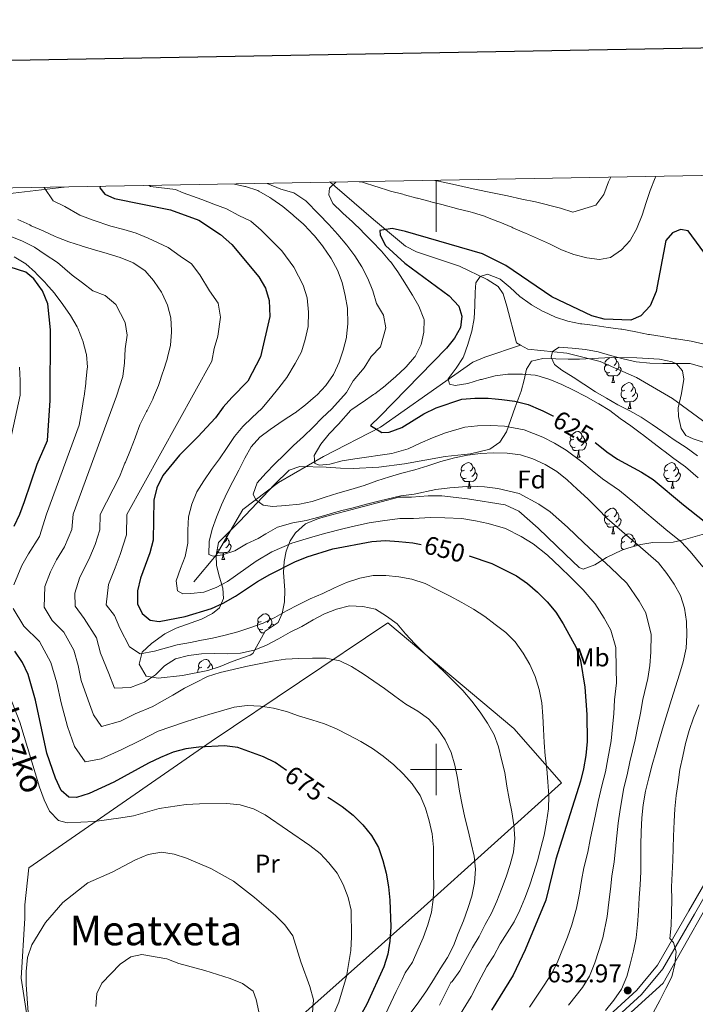
# Model space of a CAD drawing. Extents: x 619365 to 623873, y 782502 to 785552.
# Drawn here: x 620337 to 620601, y 784908 to 785293 of the extents above; entities that cross this region are included whole.
import ezdxf
from ezdxf.enums import TextEntityAlignment as Align

# ---------------------------------------------------------------- set-up
doc = ezdxf.new("R2010")
doc.units = 0
doc.header["$MEASUREMENT"] = 0
doc.linetypes.add('DGN Style 3', pattern=[55.818826, 39.87059, -15.948236])
for name, color, linetype in [('Nivel 11', 7, 'Continuous'), ('Nivel 20', 7, 'Continuous'), ('Nivel 21', 7, 'Continuous'), ('Nivel 35', 7, 'Continuous'), ('Nivel 36', 7, 'Continuous'), ('Nivel 37', 7, 'Continuous'), ('Nivel 4', 7, 'Continuous'), ('Nivel 41', 7, 'Continuous'), ('Nivel 44', 7, 'Continuous'), ('Nivel 45', 7, 'Continuous'), ('Nivel 5', 7, 'Continuous'), ('Nivel 61', 7, 'Continuous'), ('Nivel 63', 7, 'Continuous'), ('Nivel 7', 7, 'Continuous')]:
    doc.layers.add(name, color=color, linetype=linetype)
doc.styles.add('Style-arial', font='arial.shx', dxfattribs={"bigfont": 'arialbig.shx'})
doc.styles.add('Style-ariali', font='ariali.shx', dxfattribs={"bigfont": 'arialibig.shx'})
doc.styles.add('Style-arialn', font='arialn.shx', dxfattribs={"bigfont": 'arialnbig.shx'})
doc.styles.add('Style-times', font='times.shx', dxfattribs={"bigfont": 'timesbig.shx'})
doc.linetypes.add('5zonar', pattern='A,-5,[1,dgnlstyle.shx,S=0.08,R=0,X=0,Y=0],-5', length=10)

# ---------------------------------------------------------------- blocks, each defined once
blk = doc.blocks.new('5PATER')
at = {"layer": 'Nivel 7', "linetype": 'Continuous', "lineweight": 0}
h = blk.add_hatch(color=19, dxfattribs=at)
edge = h.paths.add_edge_path()
edge.add_arc((0, 0), 1.56, 315, 675)

msp = doc.modelspace()

# ---------------------------------------------------------------- linework, layer by layer
at = {"layer": 'Nivel 11', "color": 142, "linetype": 'DGN Style 3', "lineweight": 13}
for points in [[(620458.591, 785229.111, 629.783), (620460.484, 785227.592, 629.284), (620475.572, 785214.553, 627.819), (620487.976, 785204.203, 625.096), (620492.25, 785201.985, 624.391), (620509.089, 785196.353, 622.139), (620519.93, 785191.211, 620.907), (620524.155, 785188.505, 619.52), (620526.13, 785185.547, 618.514), (620527.524, 785180.771, 617.841), (620531.355, 785166.466, 617.317), (620532.874, 785165.636, 617.317)], [(620317.615, 785226.585, 662.717), (620326.875, 785224.732, 660.138), (620334.908, 785224.824, 658.004), (620354.774, 785227.251, 652.917)], [(620405.395, 785073.198, 644.444), (620414.11, 785083.61, 639.335), (620424.578, 785101.523, 637.146), (620438.43, 785112.014, 634.226), (620456.026, 785122.095, 629.847), (620478.27, 785133.65, 624.739), (620496.757, 785146.548, 621.09), (620514.316, 785158.965, 618.17), (620518.958, 785160.905, 617.441), (620532.874, 785165.636, 617.317)], [(620532.874, 785165.636, 617.317), (620535.719, 785164.082, 617.317), (620550.937, 785162.506, 616.719), (620564, 785159.228, 615.522)], [(620564, 785159.228, 615.522), (620578.111, 785152.905, 612.602), (620592.252, 785144.715, 611.143), (620607.844, 785133.278, 609.683), (620626.26, 785120.482, 608.223), (620640.408, 785111.825, 606.764), (620651.754, 785103.124, 606.034), (620654.673, 785100.699, 605.304)]]:
    msp.add_polyline3d(points, dxfattribs=at)
at = {"layer": 'Nivel 20', "color": 19, "linetype": 'Continuous', "lineweight": 0, "ltscale": 0.5}
for points in [[(620689.234, 785023.879, 605.094), (620689.449, 785023.767, 605.066), (620711.839, 785012.083, 602.175), (620733.553, 784997.469, 599.256), (620738.77, 784992.411, 599.986), (620737.664, 784973.242, 602.905), (620728.261, 784946.937, 609.473), (620704.007, 784883.965, 626.259), (620691.273, 784801.085, 648.154), (620658.698, 784762.744, 648.884), (620609.801, 784813.374, 621.88), (620580.742, 784849.829, 624.8), (620557.411, 784878.432, 630.638), (620553.574, 784884.913, 635.017), (620588.585, 784916.752, 631.368), (620613.141, 784960.108, 624.07), (620648.653, 785019.983, 614.582), (620667.713, 785056.247, 610.203), (620674.832, 785079.246, 605.094), (620690.971, 785062.679, 603.635), (620691.705, 785045.406, 604.365), (620689.234, 785023.879, 605.094)], [(620476.712, 784736.775, 683.505), (620445.565, 784726.951, 688.613), (620403.26, 784713.685, 684.964), (620389.57, 784753.18, 682.045), (620379.265, 784785.254, 684.234), (620363.671, 784827.056, 684.234), (620349.493, 784867.945, 684.964), (620342.12, 784891.655, 684.234), (620337.965, 784918.685, 684.234), (620339.473, 784942.066, 684.234), (620339.393, 784947.203, 684.234), (620341.038, 784961.71, 683.505), (620412.218, 785010.924, 674.017), (620481.105, 785057.3, 660.15), (620530.325, 785016.018, 658.691), (620548.871, 784994.816, 652.852), (620494.045, 784945.386, 672.557), (620447.962, 784904.501, 687.154), (620439.656, 784897.833, 688.613), (620425.267, 784861.641, 691.533), (620423.68, 784843.398, 689.343), (620436.63, 784791.278, 686.424), (620450.411, 784759.061, 685.375)]]:
    msp.add_polyline3d(points, dxfattribs=at)
at = {"layer": 'Nivel 21', "color": 19, "linetype": 'Continuous', "lineweight": 0}
msp.add_polyline3d([(620560.205, 784894.13, 634.529), (620580.049, 784912.219, 633.069), (620588.426, 784922.305, 630.88), (620600.766, 784943.61, 627.96), (620615.317, 784969.051, 622.852), (620630.344, 784994.037, 618.473), (620657.214, 785040.271, 612.634), (620665.974, 785057.508, 610.445), (620666.241, 785071.54, 608.985), (620661.71, 785086.747, 606.796), (620656.999, 785094.926, 606.796), (620656.986, 785095.777, 606.066), (620658.151, 785099.037, 605.336), (620660.094, 785100.86, 605.521), (620667.504, 785095.899, 604.631), (620679.708, 785084.978, 604.631), (620690.407, 785073.254, 603.171), (620692.733, 785065.772, 602.441), (620693.471, 785047.814, 603.171), (620692.282, 785035.357, 604.631), (620689.449, 785023.767, 604.631)], dxfattribs=at)
at = {"layer": 'Nivel 21', "color": 19, "linetype": 'DGN Style 3', "lineweight": 0}
msp.add_polyline3d([(620613.16, 784970.316, 622.852), (620598.599, 784944.857, 627.96), (620586.369, 784923.74, 630.88), (620578.236, 784913.95, 633.069), (620558.464, 784895.925, 634.529)], dxfattribs=at)
at = {"layer": 'Nivel 35', "color": 92, "linetype": '5zonar', "lineweight": 0, "ltscale": 0.5}
for points in [[(620575.141, 785086.582, 642.219), (620572.431, 785085.607, 643.045), (620566.402, 785082.711, 644.505), (620561.858, 785079.879, 646.234), (620557.36, 785078.233, 647.914), (620555.719, 785078.809, 648.154), (620550.502, 785083.867, 647.424), (620539.821, 785094.161, 646.602), (620532.206, 785100.805, 646.016), (620526.953, 785103.255, 645.599), (620512.204, 785105.632, 644.615), (620502.235, 785106.756, 644.38), (620496.893, 785106.863, 644.505), (620490.362, 785106.295, 646.694), (620485.409, 785106.25, 647.404), (620464.754, 785100.761, 648.884), (620458.705, 785099.266, 650.343), (620453.99, 785098.004, 650.11), (620448.948, 785095.846, 649.613), (620445.02, 785092.423, 649.669), (620442.977, 785089.214, 650.343), (620441.428, 785085.192, 652.617), (620440.642, 785081.135, 655.732), (620440.389, 785076.861, 658.537), (620440.938, 785070.029, 661.29), (620440.764, 785065.425, 663.132), (620439.834, 785060.87, 664.983), (620438.33, 785057.376, 666.399), (620433.243, 785054.028, 666.399), (620428.422, 785045.303, 668.518), (620427.316, 785044.593, 668.589), (620420.347, 785042.15, 667.859), (620415.735, 785040.221, 667.86), (620410.826, 785038.67, 667.624), (620401.01, 785036.76, 666.979), (620391.485, 785035.632, 666.399), (620386.8, 785036.494, 666.399), (620384.021, 785041.191, 665.297), (620385.255, 785045.813, 664.21), (620388.87, 785049.19, 664.139), (620394.02, 785052.955, 664.21), (620398.549, 785055.233, 663.908), (620408.343, 785058.697, 662.802), (620412.686, 785060.856, 662.003), (620415.352, 785063.094, 661.29), (620417.032, 785066.722, 659.371), (620416.692, 785070.751, 656.204), (620415.396, 785075.073, 652.674), (620414.208, 785079.582, 649.666), (620414.101, 785083.629, 648.154), (620414.965, 785088.632, 648.24), (620423.239, 785096.85, 645.964), (620436.867, 785111.177, 643.439), (620442.552, 785116.768, 642.315), (620446.733, 785118.234, 641.585), (620457.015, 785117.926, 640.126), (620462.627, 785117.545, 640.856), (620467.592, 785117.499, 640.856), (620477.585, 785118.027, 640.856), (620487.565, 785119.267, 640.856), (620503.474, 785122.097, 640.856), (620513.42, 785123.145, 640.856), (620520.904, 785124.985, 640.856), (620524.835, 785127.684, 640.254), (620527.409, 785131.75, 638.797), (620530.819, 785141.453, 635.397), (620533.168, 785147.597, 634.287), (620534.326, 785152.073, 631.906), (620535.278, 785156.163, 628.869), (620537.191, 785159.338, 626.259), (620541.611, 785160.341, 624.158), (620546.645, 785160.246, 622.288), (620551.458, 785160.061, 620.906), (620555.865, 785160.093, 620.421), (620568.324, 785160.817, 620.421), (620578.323, 785160.612, 620.421), (620587.163, 785160.109, 620.421), (620592.023, 785159.121, 620.421), (620593.73, 785158.342, 620.421), (620596.109, 785155.576, 621.15), (620596.626, 785152.314, 620.421), (620595.779, 785146.695, 621.15), (620594.464, 785141.069, 621.15), (620594.515, 785137.8, 622.61), (620595.629, 785133.095, 622.61), (620597.432, 785130.371, 622.61), (620600.256, 785129.013, 622.61), (620609.792, 785125.982, 621.953)], [(620651.45, 785091.963, 618.47), (620653.169, 785090.59, 618.231), (620654.612, 785085.844, 617.508), (620654.345, 785080.484, 617.501), (620652.415, 785078.9, 617.501), (620648.686, 785078.376, 618.231), (620643.837, 785078.364, 619.432), (620639.013, 785078.982, 620.668), (620636.989, 785079.596, 621.15), (620633.052, 785082.612, 621.803), (620628.415, 785085.11, 623.079), (620619.726, 785089.27, 626.023), (620615.319, 785090.911, 627.743), (620610.848, 785092.123, 629.613), (620605.639, 785092.214, 632.036), (620596.465, 785089.615, 635.824), (620592.47, 785088.719, 637.206), (620584.53, 785088.596, 639.396), (620579.801, 785087.79, 640.799), (620575.141, 785086.582, 642.219)]]:
    msp.add_polyline3d(points, dxfattribs=at)
at = {"layer": 'Nivel 36', "color": 92, "linetype": 'Continuous', "lineweight": 0, "flags": 128}
for points in [[(620567.188, 785158.015), (620566.658, 785157.75), (620566.128, 785157.805), (620565.863, 785158.175), (620565.808, 785158.6), (620565.968, 785159.12), (620566.448, 785159.715), (620567.083, 785160.245), (620567.928, 785160.794)], [(620569.388, 785160.795), (620569.683, 785160.62), (620570.213, 785160.035), (620570.373, 785159.395), (620570.263, 785158.545), (620569.838, 785158.015), (620569.418, 785157.59)], [(620570.373, 785159.395), (620570.848, 785159.08), (620571.163, 785158.44), (620571.323, 785158.12), (620571.323, 785157.54), (620571.323, 785157.115), (620570.953, 785156.425), (620570.533, 785155.945), (620570.053, 785155.525)], [(620567.773, 785154.935), (620567.348, 785154.775), (620566.763, 785154.835), (620566.288, 785155.045), (620565.863, 785155.47), (620565.648, 785156.055), (620565.648, 785156.475), (620565.703, 785157.06), (620566.128, 785157.75)], [(620571.323, 785157.115), (620571.778, 785156.865), (620572.123, 785156.25), (620572.013, 785155.525), (620571.803, 785154.885), (620571.218, 785154.145), (620570.423, 785153.665), (620569.573, 785153.77), (620569.143, 785153.64)], [(620569.033, 785153.64), (620568.143, 785153.555), (620567.298, 785153.555), (620566.873, 785153.985), (620566.553, 785154.46), (620566.553, 785154.775)], [(620568.488, 785150.955), (620568.923, 785152.115), (620569.033, 785153.64), (620569.143, 785153.64), (620569.178, 785153.055), (620569.213, 785152.37), (620569.283, 785151.755), (620569.398, 785151.355), (620569.613, 785150.955)], [(620568.488, 785150.955), (620569.613, 785150.955)], [(620574.248, 785144.9), (620573.823, 785144.74), (620573.238, 785144.8), (620572.763, 785145.01), (620572.338, 785145.435), (620572.123, 785146.02), (620572.123, 785146.44), (620572.178, 785147.025), (620572.603, 785147.715)], [(620573.663, 785147.98), (620573.133, 785147.715), (620572.603, 785147.77), (620572.338, 785148.14), (620572.283, 785148.565), (620572.443, 785149.085), (620572.923, 785149.68), (620573.558, 785150.21), (620574.458, 785150.795), (620575.203, 785150.955), (620575.628, 785150.9), (620576.158, 785150.585), (620576.688, 785150), (620576.848, 785149.36), (620576.738, 785148.51), (620576.313, 785147.98), (620575.893, 785147.555)], [(620576.848, 785149.36), (620577.323, 785149.045), (620577.638, 785148.405), (620577.798, 785148.085), (620577.798, 785147.505), (620577.798, 785147.08), (620577.428, 785146.39), (620577.008, 785145.91), (620576.528, 785145.49)], [(620575.508, 785143.605), (620574.618, 785143.52), (620573.773, 785143.52), (620573.348, 785143.95), (620573.028, 785144.425), (620573.028, 785144.74)], [(620574.963, 785140.92), (620575.398, 785142.08), (620575.508, 785143.605), (620575.618, 785143.605), (620575.653, 785143.02), (620575.688, 785142.335), (620575.758, 785141.72), (620575.873, 785141.32), (620576.088, 785140.92)], [(620577.798, 785147.08), (620578.253, 785146.83), (620578.598, 785146.215), (620578.488, 785145.49), (620578.278, 785144.85), (620577.693, 785144.11), (620576.898, 785143.63), (620576.048, 785143.735), (620575.618, 785143.605)], [(620574.963, 785140.92), (620576.088, 785140.92)], [(620554.27, 785125.852), (620553.845, 785125.692), (620553.26, 785125.752), (620552.785, 785125.962), (620552.36, 785126.387), (620552.145, 785126.972), (620552.145, 785127.392), (620552.2, 785127.977), (620552.625, 785128.667)], [(620553.685, 785128.932), (620553.155, 785128.667), (620552.625, 785128.722), (620552.36, 785129.092), (620552.305, 785129.517), (620552.465, 785130.037), (620552.945, 785130.632), (620553.58, 785131.162), (620554.48, 785131.747), (620555.225, 785131.907), (620555.65, 785131.852), (620556.18, 785131.537), (620556.71, 785130.952), (620556.87, 785130.312), (620556.76, 785129.462), (620556.335, 785128.932), (620555.915, 785128.507)], [(620556.87, 785130.312), (620557.345, 785129.997), (620557.66, 785129.357), (620557.82, 785129.037), (620557.82, 785128.457), (620557.82, 785128.032), (620557.45, 785127.342), (620557.03, 785126.862), (620556.55, 785126.442)], [(620555.53, 785124.557), (620554.64, 785124.472), (620553.795, 785124.472), (620553.37, 785124.902), (620553.05, 785125.377), (620553.05, 785125.692)], [(620554.985, 785121.872), (620555.42, 785123.032), (620555.53, 785124.557), (620555.64, 785124.557), (620555.675, 785123.972), (620555.71, 785123.287), (620555.78, 785122.672), (620555.895, 785122.272), (620556.11, 785121.872)], [(620557.82, 785128.032), (620558.275, 785127.782), (620558.62, 785127.167), (620558.51, 785126.442), (620558.3, 785125.802), (620557.715, 785125.062), (620556.92, 785124.582), (620556.07, 785124.687), (620555.64, 785124.557)], [(620554.985, 785121.872), (620556.11, 785121.872)], [(620511.049, 785116.792), (620510.519, 785116.527), (620509.989, 785116.582), (620509.724, 785116.952), (620509.669, 785117.377), (620509.829, 785117.897), (620510.309, 785118.492), (620510.944, 785119.022), (620511.844, 785119.607), (620512.589, 785119.767), (620513.014, 785119.712), (620513.544, 785119.397), (620514.074, 785118.812), (620514.234, 785118.172), (620514.124, 785117.322), (620513.699, 785116.792), (620513.279, 785116.367)], [(620514.234, 785118.172), (620514.709, 785117.857), (620515.024, 785117.217), (620515.184, 785116.897), (620515.184, 785116.317), (620515.184, 785115.892), (620514.814, 785115.202), (620514.394, 785114.722), (620513.914, 785114.302)], [(620590.376, 785116.792), (620589.846, 785116.527), (620589.316, 785116.582), (620589.051, 785116.952), (620588.996, 785117.377), (620589.156, 785117.897), (620589.636, 785118.492), (620590.271, 785119.022), (620591.171, 785119.607), (620591.916, 785119.767), (620592.341, 785119.712), (620592.871, 785119.397), (620593.401, 785118.812), (620593.561, 785118.172), (620593.451, 785117.322), (620593.026, 785116.792), (620592.606, 785116.367)], [(620593.561, 785118.172), (620594.036, 785117.857), (620594.351, 785117.217), (620594.511, 785116.897), (620594.511, 785116.317), (620594.511, 785115.892), (620594.141, 785115.202), (620593.721, 785114.722), (620593.241, 785114.302)], [(620511.634, 785113.712), (620511.209, 785113.552), (620510.624, 785113.612), (620510.149, 785113.822), (620509.724, 785114.247), (620509.509, 785114.832), (620509.509, 785115.252), (620509.564, 785115.837), (620509.989, 785116.527)], [(620512.894, 785112.417), (620512.004, 785112.332), (620511.159, 785112.332), (620510.734, 785112.762), (620510.414, 785113.237), (620510.414, 785113.552)], [(620515.184, 785115.892), (620515.639, 785115.642), (620515.984, 785115.027), (620515.874, 785114.302), (620515.664, 785113.662), (620515.079, 785112.922), (620514.284, 785112.442), (620513.434, 785112.547), (620513.004, 785112.417)], [(620590.961, 785113.712), (620590.536, 785113.552), (620589.951, 785113.612), (620589.476, 785113.822), (620589.051, 785114.247), (620588.836, 785114.832), (620588.836, 785115.252), (620588.891, 785115.837), (620589.316, 785116.527)], [(620592.221, 785112.417), (620591.331, 785112.332), (620590.486, 785112.332), (620590.061, 785112.762), (620589.741, 785113.237), (620589.741, 785113.552)], [(620594.511, 785115.892), (620594.966, 785115.642), (620595.311, 785115.027), (620595.201, 785114.302), (620594.991, 785113.662), (620594.406, 785112.922), (620593.611, 785112.442), (620592.761, 785112.547), (620592.331, 785112.417)], [(620512.349, 785109.732), (620512.784, 785110.892), (620512.894, 785112.417), (620513.004, 785112.417), (620513.039, 785111.832), (620513.074, 785111.147), (620513.144, 785110.532), (620513.259, 785110.132), (620513.474, 785109.732)], [(620512.349, 785109.732), (620513.474, 785109.732)], [(620591.676, 785109.732), (620592.111, 785110.892), (620592.221, 785112.417), (620592.331, 785112.417), (620592.366, 785111.832), (620592.401, 785111.147), (620592.471, 785110.532), (620592.586, 785110.132), (620592.801, 785109.732)], [(620591.676, 785109.732), (620592.801, 785109.732)], [(620567.188, 785099.023), (620566.658, 785098.758), (620566.128, 785098.813), (620565.863, 785099.183), (620565.808, 785099.608), (620565.968, 785100.128), (620566.448, 785100.723), (620567.083, 785101.253), (620567.983, 785101.838), (620568.728, 785101.998), (620569.153, 785101.943), (620569.683, 785101.628), (620570.213, 785101.043), (620570.373, 785100.403), (620570.263, 785099.553), (620569.838, 785099.023), (620569.418, 785098.598)], [(620567.773, 785095.943), (620567.348, 785095.783), (620566.763, 785095.843), (620566.288, 785096.053), (620565.863, 785096.478), (620565.648, 785097.063), (620565.648, 785097.483), (620565.703, 785098.068), (620566.128, 785098.758)], [(620571.323, 785098.123), (620571.778, 785097.873), (620572.123, 785097.258), (620572.013, 785096.533), (620571.803, 785095.893), (620571.218, 785095.153), (620570.423, 785094.673), (620569.573, 785094.778), (620569.143, 785094.648)], [(620570.373, 785100.403), (620570.848, 785100.088), (620571.163, 785099.448), (620571.323, 785099.128), (620571.323, 785098.548), (620571.323, 785098.123), (620570.953, 785097.433), (620570.533, 785096.953), (620570.053, 785096.533)], [(620569.033, 785094.648), (620568.143, 785094.563), (620567.298, 785094.563), (620566.873, 785094.993), (620566.553, 785095.468), (620566.553, 785095.783)], [(620568.488, 785091.963), (620568.923, 785093.123), (620569.033, 785094.648), (620569.143, 785094.648), (620569.178, 785094.063), (620569.213, 785093.378), (620569.283, 785092.763), (620569.398, 785092.363), (620569.613, 785091.963)], [(620417.713, 785091.362), (620418.034, 785091.008), (620418.194, 785090.368), (620418.084, 785089.518), (620417.659, 785088.988), (620417.239, 785088.563)], [(620418.194, 785090.368), (620418.669, 785090.053), (620418.984, 785089.413), (620419.144, 785089.093), (620419.144, 785088.513), (620419.144, 785088.088), (620418.774, 785087.398), (620418.354, 785086.918), (620417.874, 785086.498)], [(620568.488, 785091.963), (620569.613, 785091.963)], [(620573.663, 785088.988), (620573.133, 785088.723), (620572.603, 785088.778), (620572.338, 785089.148), (620572.283, 785089.573), (620572.443, 785090.093), (620572.923, 785090.688), (620573.558, 785091.218), (620574.458, 785091.803), (620575.203, 785091.963), (620575.628, 785091.908), (620576.158, 785091.593), (620576.688, 785091.008), (620576.848, 785090.368), (620576.738, 785089.518), (620576.313, 785088.988), (620575.893, 785088.563)], [(620576.848, 785090.368), (620577.323, 785090.053), (620577.638, 785089.413), (620577.798, 785089.093), (620577.798, 785088.513), (620577.798, 785088.088), (620577.428, 785087.398), (620577.175, 785087.109)], [(620419.144, 785088.088), (620419.599, 785087.838), (620419.944, 785087.223), (620419.834, 785086.498), (620419.624, 785085.858), (620419.039, 785085.118), (620418.244, 785084.638), (620417.394, 785084.743), (620416.964, 785084.613)], [(620573.127, 785085.857), (620572.763, 785086.018), (620572.338, 785086.443), (620572.123, 785087.028), (620572.123, 785087.448), (620572.178, 785088.033), (620572.603, 785088.723)], [(620577.798, 785088.088), (620578.253, 785087.838), (620578.473, 785087.446)], [(620416.854, 785084.613), (620415.964, 785084.528), (620415.119, 785084.528), (620414.694, 785084.958), (620414.405, 785085.387)], [(620415.594, 785085.908), (620415.169, 785085.748), (620414.584, 785085.808), (620414.485, 785085.852)], [(620416.309, 785081.928), (620416.744, 785083.088), (620416.854, 785084.613), (620416.964, 785084.613), (620416.999, 785084.028), (620417.034, 785083.343), (620417.104, 785082.728), (620417.219, 785082.328), (620417.434, 785081.928)], [(620416.309, 785081.928), (620417.434, 785081.928)], [(620431.722, 785057.8), (620431.192, 785057.535), (620430.662, 785057.59), (620430.397, 785057.96), (620430.342, 785058.385), (620430.502, 785058.905), (620430.982, 785059.5), (620431.617, 785060.03), (620432.517, 785060.615), (620433.262, 785060.775), (620433.687, 785060.72), (620434.217, 785060.405), (620434.747, 785059.82), (620434.907, 785059.18), (620434.797, 785058.33), (620434.372, 785057.8), (620433.952, 785057.375)], [(620434.907, 785059.18), (620435.382, 785058.865), (620435.697, 785058.225), (620435.857, 785057.905), (620435.857, 785057.325), (620435.857, 785056.9), (620435.487, 785056.21), (620435.067, 785055.73), (620434.587, 785055.31)], [(620432.307, 785054.72), (620431.882, 785054.56), (620431.297, 785054.62), (620430.822, 785054.83), (620430.397, 785055.255), (620430.182, 785055.84), (620430.182, 785056.26), (620430.237, 785056.845), (620430.662, 785057.535)], [(620435.857, 785056.9), (620436.312, 785056.65), (620436.559, 785056.21)], [(620432.873, 785053.359), (620432.677, 785053.34), (620431.832, 785053.34), (620431.407, 785053.77), (620431.087, 785054.245), (620431.087, 785054.56)], [(620408.534, 785040.031), (620408.004, 785039.766), (620407.474, 785039.821), (620407.209, 785040.191), (620407.154, 785040.616), (620407.314, 785041.136), (620407.794, 785041.731), (620408.429, 785042.261), (620409.329, 785042.846), (620410.074, 785043.006), (620410.499, 785042.951), (620411.029, 785042.636), (620411.559, 785042.051), (620411.719, 785041.411), (620411.609, 785040.561), (620411.184, 785040.031), (620410.764, 785039.606)], [(620411.719, 785041.411), (620412.194, 785041.096), (620412.509, 785040.456), (620412.669, 785040.136), (620412.669, 785039.556), (620412.669, 785039.252)], [(620407.044, 785037.934), (620406.994, 785038.071), (620406.994, 785038.491), (620407.049, 785039.076), (620407.474, 785039.766)]]:
    msp.add_lwpolyline(points, dxfattribs=at)
at = {"layer": 'Nivel 4', "color": 25, "linetype": 'Continuous', "lineweight": 30, "flags": 128}
for points, elevation in [([(620368.877, 785227.503), (620368.766, 785226.908), (620370.596, 785224.49), (620374.473, 785222.741), (620396.345, 785218.348), (620407.35, 785214.299), (620415.859, 785208.805), (620420.198, 785204.828), (620430.81, 785192.226), (620433.392, 785187.778), (620434.774, 785182.969), (620435.077, 785176.748), (620431.465, 785161.009), (620426.535, 785151.58), (620420.176, 785145.149), (620416.849, 785141.336), (620413.839, 785137.276), (620406.995, 785129.835), (620399.769, 785122.701), (620393.247, 785114.7), (620391, 785109.963), (620389.758, 785105.116), (620389.498, 785089.5), (620388.257, 785084.591), (620384.522, 785074.69), (620383.345, 785069.718), (620383.36, 785064.703), (620385.173, 785060.969), (620388.349, 785058.322), (620391.806, 785057.748), (620401.996, 785059.724), (620412.229, 785062.891), (620416.901, 785064.907), (620421.686, 785067.677), (620430.249, 785073.452), (620435.097, 785076.16), (620444.803, 785081.012), (620449.6, 785083.03), (620459.647, 785086.132), (620474.901, 785089.001), (620480.162, 785089.333), (620485.434, 785089.038), (620490.835, 785088.432), (620494.127, 785087.822)], 650), ([(620607.75, 785197.455), (620598.257, 785210.194), (620595.264, 785210.682), (620592.197, 785209.357), (620589.665, 785206.369), (620585.782, 785186.557), (620583.439, 785180.974), (620579.892, 785177.073), (620575.93, 785175.351), (620565.517, 785175.731), (620560.695, 785177.073), (620545.101, 785184.463), (620527.21, 785196.697), (620518.116, 785201.25), (620487.975, 785209.941), (620482.821, 785211.031), (620477.947, 785210.325), (620478.099, 785208.528), (620480.207, 785204.443), (620487.799, 785197.537), (620505.004, 785184.845), (620508.783, 785180.782), (620509.989, 785176.943), (620509.404, 785172.438), (620507.145, 785168.296), (620503.993, 785164.414), (620477.984, 785137.723), (620474.401, 785134.219), (620478.707, 785131.464), (620481.65, 785131.697), (620486.514, 785133.403), (620495.21, 785138.741), (620500.002, 785141.072), (620510.043, 785144.487), (620515.052, 785144.941), (620520.319, 785144.96), (620522.974, 785144.689), (620525.656, 785144.415), (620530.62, 785143.739), (620535.845, 785142.378), (620540.704, 785140.384), (620541.597, 785139.96), (620545.567, 785138.076), (620545.776, 785137.954)], 625), ([(620335.292, 785095.035), (620337.477, 785099.708), (620339.283, 785104.564), (620344.199, 785119.123), (620348.321, 785128.341), (620349.275, 785144.03), (620349.448, 785171.543), (620348.404, 785181.67), (620346.32, 785186.801), (620342.915, 785191.407), (620339.839, 785194.098), (620323.875, 785199.191)], 675), ([(620561.987, 785127.61), (620562.601, 785127.179), (620566.601, 785123.918), (620570.782, 785121.161), (620580.077, 785116.1), (620584.637, 785113.161), (620596.452, 785103.249), (620604.574, 785096.979)], 625), ([(620512.813, 785083.433), (620521.681, 785080.444), (620531.286, 785075.576), (620535.596, 785072.571), (620539.472, 785069.245), (620543.23, 785065.415), (620546.615, 785061.392), (620549.569, 785056.861), (620554.603, 785047.597), (620556.31, 785042.607), (620557.975, 785032.225), (620558.767, 785021.516), (620558.868, 785010.921), (620558.388, 785005.459), (620557.526, 785000.367), (620556.286, 784995.457), (620546.661, 784965.025), (620542.831, 784949.104), (620534.73, 784929.667), (620530.053, 784919.877), (620521.613, 784906.141)], 650), ([(620441.503, 784999.65), (620437.097, 785002.747), (620432.548, 785004.996), (620422.523, 785008.604), (620417.372, 785009.276), (620407.285, 785008.745), (620402.217, 785008.102), (620397.284, 785006.772), (620392.426, 785004.69), (620387.757, 785002.487), (620374.141, 784995.066), (620364.491, 784990.654), (620359.562, 784989.073), (620356.613, 784989.215), (620353.564, 784991.802), (620351.42, 784996.659), (620348.072, 785006.388), (620343.551, 785027.134), (620340.764, 785037.06), (620338.558, 785041.854), (620335.543, 785046.259)], 675), ([(620457.703, 784989.287), (620459.01, 784988.539), (620463.318, 784985.659), (620467.572, 784982.213), (620471.328, 784978.51), (620474.716, 784974.298), (620477.422, 784969.638), (620479.131, 784964.523), (620480.461, 784959.59), (620481.421, 784954.276), (620481.877, 784949.079), (620482.227, 784938.613), (620481.937, 784933.029), (620481.073, 784928.062), (620479.52, 784923.085), (620472.91, 784908.562), (620470.349, 784903.883)], 675)]:
    msp.add_lwpolyline(points, dxfattribs=dict(at, elevation=elevation))
at = {"layer": 'Nivel 5', "color": 25, "linetype": 'Continuous', "lineweight": 0, "flags": 128}
for points, elevation in [([(620421.289, 785228.442), (620425.331, 785227.494), (620425.619, 785227.418), (620430.372, 785225.871), (620430.782, 785225.685), (620435.097, 785223.16), (620435.832, 785222.666), (620440.112, 785219.637), (620443.97, 785216.457), (620444.398, 785216.095), (620448.153, 785212.795), (620448.557, 785212.422), (620451.994, 785208.791), (620452.466, 785208.232), (620455.561, 785204.306), (620455.863, 785203.906), (620458.753, 785199.827), (620459.005, 785199.449), (620461.506, 785194.856), (620463.239, 785189.995), (620464.46, 785184.999), (620465.343, 785180.077), (620465.432, 785179.358), (620465.52, 785174.357), (620465.501, 785173.961), (620465.006, 785168.986), (620464.929, 785168.557), (620463.707, 785163.658), (620462.098, 785158.883), (620459.985, 785154.352), (620459.847, 785154.099), (620456.946, 785149.821), (620453.488, 785146.208), (620452.888, 785145.657), (620448.948, 785142.265), (620444.975, 785139.227), (620444.621, 785138.997), (620440.288, 785136.242), (620435.138, 785132.714), (620431.109, 785129.705), (620427.72, 785125.89), (620425.28, 785121.464), (620422.906, 785116.85), (620420.593, 785112.363), (620418.279, 785107.875), (620416.219, 785103.267), (620414.286, 785098.534), (620412.603, 785093.806), (620411.361, 785088.959), (620411.188, 785083.941), (620412.954, 785083.278), (620416.519, 785083.835), (620421.385, 785085.415), (620425.921, 785088.055), (620430.465, 785090.195), (620433.477, 785091.993), (620438.023, 785094.611), (620444.094, 785096.33), (620449.233, 785097.169), (620454.239, 785098.472), (620462.615, 785100.891), (620467.624, 785102.17), (620472.844, 785103.567), (620477.964, 785104.9), (620486.17, 785106.782), (620491.343, 785107.468), (620499.803, 785109.276), (620505.245, 785109.898), (620513.612, 785110.628), (620518.844, 785110.296), (620523.978, 785109.693), (620532.345, 785107.662), (620540.068, 785103.577), (620544.492, 785100.535), (620551.272, 785094.641), (620557.616, 785088.428), (620561.411, 785084.933), (620567.962, 785078.911), (620574.327, 785072.719), (620579.221, 785065.758), (620581.78, 785061.109), (620583.916, 785052.699), (620583.814, 785045.759), (620583.296, 785040.59), (620582.635, 785035.541), (620580.685, 785027.326), (620579.75, 785022.017), (620578.732, 785016.948), (620577.674, 785011.597), (620575.612, 785003.059), (620574.499, 784997.964), (620573.178, 784992.844), (620571.737, 784984.385), (620571.04, 784979.156), (620570.506, 784974.181), (620570.015, 784969.081), (620569.483, 784963.98), (620568.59, 784958.393), (620567.96, 784953.341), (620567.374, 784948.249), (620566.679, 784942.752)], 640), ([(620434.027, 785228.671), (620439.284, 785226.415), (620444.443, 785224.939), (620449.108, 785221.915), (620454.123, 785216.647), (620458.029, 785212.65), (620461.613, 785208.777), (620465.136, 785204.646), (620468.274, 785200.446), (620470.965, 785196.112), (620473.272, 785191.58), (620475.262, 785186.722), (620476.673, 785181.857), (620479.431, 785177.267), (620480.33, 785172.331), (620478.283, 785164.937), (620474.541, 785161.098), (620471.866, 785156.697), (620467.562, 785151.704), (620464.986, 785147.173), (620459.254, 785140.751), (620455.421, 785137.244), (620451.903, 785133.616), (620448.135, 785129.921), (620444.238, 785126.475), (620440.596, 785122.782), (620436.95, 785119.34), (620433.496, 785115.651), (620430.168, 785111.9), (620428.543, 785107.486), (620429.58, 785105.308), (620432.434, 785103.22), (620436.142, 785102.65), (620441.341, 785102.981), (620446.662, 785103.502), (620451.535, 785104.643), (620456.652, 785106.227), (620461.643, 785107.809), (620466.699, 785109.266), (620471.816, 785110.85), (620476.866, 785112.684), (620481.733, 785114.264), (620486.539, 785115.654), (620491.597, 785116.987), (620496.776, 785118.571), (620501.83, 785120.154), (620507.137, 785121.615), (620512.263, 785122.635), (620517.268, 785123.339), (620522.406, 785123.544), (620527.737, 785123.438), (620532.889, 785122.765), (620537.677, 785121.272), (620542.476, 785119.089), (620547.033, 785116.275), (620551.096, 785113.015), (620555.04, 785109.376), (620559.11, 785105.677), (620563.058, 785101.726), (620566.689, 785098.02), (620570.502, 785094.693), (620574.442, 785091.305), (620578.636, 785087.671), (620582.765, 785084.224), (620586.707, 785080.648), (620590.031, 785076.561), (620592.854, 785072.404), (620595.369, 785067.866), (620596.886, 785062.999), (620597.72, 785057.745), (620597.864, 785052.418), (620597.567, 785047.335), (620596.394, 785042.05), (620594.965, 785037.2), (620593.347, 785032.347), (620591.856, 785027.371), (620590.242, 785022.268), (620588.691, 785017.165), (620587.078, 785011.936), (620585.652, 785006.836), (620584.224, 785001.86), (620582.986, 784996.763), (620581.625, 784991.538), (620580.703, 784986.257), (620580.217, 784981.233), (620579.925, 784975.774), (620579.878, 784970.695), (620579.896, 784965.428), (620579.852, 784960.161), (620579.555, 784955.078), (620579.195, 784949.931), (620578.9, 784944.723), (620578.603, 784939.577), (620578.056, 784934.364), (620577.005, 784929.332), (620575.706, 784924.171), (620574.401, 784919.323), (620572.283, 784914.4), (620569.278, 784910.027), (620566.08, 784906.028)], 635), ([(620460.978, 785229.153), (620460.868, 785229.113), (620458.328, 785226.767), (620458.104, 785224.194), (620459.689, 785220.873), (620463.261, 785217.373), (620463.593, 785217.069), (620467.297, 785213.711), (620470.947, 785210.161), (620471.268, 785209.843), (620474.789, 785206.293), (620475.043, 785206.037), (620478.504, 785202.429), (620478.691, 785202.229), (620481.9, 785198.395), (620482.084, 785198.161), (620485.056, 785194.14), (620487.775, 785189.868), (620490.457, 785185.49), (620490.734, 785185.037), (620493.271, 785180.729), (620495.16, 785175.904), (620495.225, 785175.585), (620495.16, 785170.701), (620494.115, 785165.813), (620491.804, 785161.218), (620491.56, 785160.889), (620488.281, 785157.111), (620487.887, 785156.73), (620484.216, 785153.334), (620480.303, 785149.93), (620480.011, 785149.689), (620476.046, 785146.642), (620475.557, 785146.29), (620471.455, 785143.429), (620471.227, 785143.279), (620467.048, 785140.533), (620466.639, 785140.264), (620461.832, 785134.797), (620458.254, 785131.043), (620454.932, 785126.916), (620452.303, 785122.549), (620452.601, 785119.482), (620454.43, 785118.82), (620458.437, 785119.196), (620463.309, 785120.399), (620468.249, 785121.228), (620482.712, 785123.332), (620489.055, 785125.195), (620493.775, 785127.294), (620498.52, 785129.447), (620503.569, 785131.343), (620511.153, 785133.561), (620516.16, 785134.14), (620521.362, 785134.252), (620526.696, 785133.926), (620534.367, 785132.571), (620541.622, 785129.674), (620546.183, 785127.327), (620550.665, 785124.641), (620556.848, 785120.097), (620560.82, 785116.647), (620564.946, 785113.419), (620571.567, 785108.913), (620577.569, 785103.927), (620581.454, 785100.626), (620585.467, 785097.202), (620589.608, 785093.736), (620595.64, 785088.813), (620599.112, 785085.045), (620604.097, 785079.163)], 630), ([(620585.662, 785231.387), (620585.388, 785230.91), (620583.499, 785225.94), (620581.941, 785221.188), (620580.334, 785216.284), (620578.457, 785211.478), (620578.293, 785211.095), (620575.86, 785206.73), (620575.655, 785206.435), (620572.242, 785202.785), (620567.994, 785199.823), (620563.672, 785198.956), (620558.716, 785199.614), (620553.701, 785200.984), (620548.941, 785202.771), (620544.215, 785205.055), (620539.512, 785207.205), (620534.816, 785209.233), (620534.496, 785209.374), (620529.931, 785211.413), (620529.456, 785211.622), (620524.837, 785213.537), (620524.03, 785213.865), (620519.368, 785215.672), (620518.864, 785215.854), (620514.089, 785217.341), (620513.188, 785217.58), (620508.341, 785218.81), (620507.902, 785218.925), (620503.064, 785220.188), (620502.745, 785220.272), (620497.907, 785221.535), (620497.587, 785221.619), (620492.749, 785222.882), (620492.43, 785222.966), (620487.605, 785224.277), (620487.014, 785224.438), (620482.165, 785225.659), (620481.728, 785225.784), (620476.976, 785227.338), (620476.437, 785227.515), (620471.673, 785229.001), (620471.276, 785229.118), (620469.877, 785229.313)], 630), ([(620568.132, 785231.073), (620567.233, 785229.35), (620565.434, 785224.379), (620562.34, 785220.163), (620553.349, 785217.476), (620548.445, 785219.083), (620538.789, 785221.51), (620533.461, 785222.489), (620527.854, 785223.831), (620520.021, 785225.396), (620514.39, 785226.612), (620506.366, 785228.392), (620500.826, 785229.542), (620499.487, 785229.843)], 635), ([(620347.047, 785227.112), (620350.505, 785221.934), (620355.052, 785219.69), (620360.942, 785216.232), (620366.092, 785214.397), (620373.02, 785212.056), (620378.023, 785210.734), (620382.868, 785209.282), (620387.551, 785207.367), (620395.365, 785203.688), (620400.037, 785200.306), (620404.462, 785197.27), (620407.679, 785193.012), (620411.52, 785186.724), (620414.896, 785182.024), (620415.739, 785176.509), (620414.79, 785169.139), (620413.278, 785164.246), (620412.483, 785159.302), (620379.225, 785099.48), (620379.093, 785091.541), (620376.689, 785083.871), (620374.676, 785078.759), (620372.068, 785072.197), (620371.238, 785064.247), (620374.399, 785060.133), (620376.561, 785055.224), (620380.293, 785047.935), (620384.486, 785045.204), (620390.029, 785046.168), (620398.828, 785048.708), (620404.052, 785049.58), (620407.748, 785050.354), (620412.687, 785051.246), (620417.684, 785052.451), (620422.617, 785053.781), (620427.67, 785055.427), (620432.473, 785057.069), (620436.951, 785059.395), (620441.551, 785061.974), (620446.156, 785064.239), (620450.822, 785066.568), (620455.742, 785068.714), (620460.349, 785070.854), (620465.017, 785073.058), (620470.133, 785074.704), (620475.32, 785075.787), (620480.337, 785075.739), (620485.423, 785075.254), (620490.517, 785074.266), (620495.621, 785072.59), (620500.172, 785070.215), (620505.162, 785067.846), (620509.967, 785065.225), (620514.585, 785062.6), (620518.955, 785059.783), (620523.016, 785056.648), (620527.139, 785053.514), (620530.832, 785049.872), (620533.91, 785045.468), (620536.486, 785041.056), (620538.627, 785036.387), (620540.149, 785031.206), (620541.17, 785026.018), (620541.563, 785020.82), (620541.83, 785015.746), (620542.097, 785010.609), (620542.492, 785005.348), (620543.133, 785000.342), (620543.589, 784995.208), (620543.923, 784989.821), (620543.752, 784984.677), (620543.08, 784979.463), (620542.092, 784974.369), (620540.851, 784969.522), (620539.486, 784964.485), (620537.933, 784959.508), (620536.44, 784954.657), (620534.634, 784949.801), (620532.637, 784945.194), (620530.387, 784940.645), (620527.696, 784936.277), (620524.94, 784932.033), (620522.503, 784927.419), (620519.683, 784923.237), (620516.299, 784916.807), (620513.677, 784911.518), (620508.462, 784903.078)], 655), ([(620387.915, 785227.845), (620388.505, 785227.501), (620398.236, 785226.301), (620401.253, 785224.942), (620408.562, 785222.362), (620413.238, 785220.525), (620418.161, 785218.72), (620422.908, 785216.123), (620427.647, 785213.994), (620431.669, 785210.395), (620435.304, 785206.817), (620439.683, 785202.324), (620444.476, 785196.042), (620448.092, 785189.018), (620449.601, 785184.054), (620450.21, 785178.412), (620450.041, 785172.867), (620448.839, 785167.789), (620447.475, 785162.96), (620444.948, 785158.475), (620441.697, 785152.919), (620438.623, 785148.921), (620435.299, 785144.92), (620431.975, 785140.918), (620428.206, 785137.349), (620424.498, 785133.843), (620421.299, 785129.907), (620418.418, 785125.599), (620415.413, 785121.289), (620412.342, 785117.103), (620409.276, 785112.667), (620406.584, 785108.362), (620404.652, 785103.504), (620403.348, 785098.657), (620403.052, 785093.448), (620403.006, 785088.306), (620402.02, 785083.149), (620400.149, 785078.418), (620398.53, 785073.628), (620399.028, 785069.811), (620401.117, 785068.527), (620404.249, 785068.701), (620409.257, 785069.217), (620414.12, 785070.985), (620418.534, 785073.435), (620429.703, 785081.266), (620435.815, 785085.013), (620443.649, 785088.335), (620451.805, 785090.837), (620456.943, 785092.302), (620463.587, 785093.973), (620468.549, 785095.075), (620473.872, 785096.284), (620479.063, 785097.116), (620485.802, 785097.91), (620491.089, 785097.95), (620497.777, 785098.398), (620503.353, 785098.181), (620509.956, 785097.917), (620515.283, 785097.048), (620520.219, 785095.948), (620527.013, 785094.053), (620533.104, 785090.88), (620537.889, 785088.055), (620543.434, 785083.606), (620548.544, 785078.836), (620552.32, 785075.174), (620557.288, 785070.151), (620561.948, 785064.79), (620565.588, 785059.112), (620568.191, 785054.353), (620570.113, 785047.653), (620570.198, 785039.13), (620570.305, 785033.883), (620569.514, 785027.282), (620569.258, 785021.766), (620568.773, 785016.732), (620568.271, 785011.259), (620567, 785004.259), (620566.012, 784999.165), (620564.732, 784994.15), (620563.257, 784987.537), (620562.155, 784982.539), (620560.134, 784972.734), (620559.115, 784967.8), (620557.625, 784961.709), (620556.725, 784956.752), (620555.848, 784951.775), (620554.755, 784945.928), (620552.939, 784939.436), (620551.224, 784934.639), (620547.247, 784924.578), (620544.808, 784920.112), (620540.827, 784914.029), (620536.381, 784907.329)], 645), ([(620336.69, 785214.615), (620341.338, 785212.472), (620341.967, 785212.191), (620346.537, 785210.162), (620351.289, 785207.975), (620351.92, 785207.693), (620356.59, 785205.907), (620361.589, 785204.305), (620361.859, 785204.223), (620366.645, 785202.778), (620371.568, 785201.371), (620371.92, 785201.269), (620376.671, 785199.713), (620381.46, 785197.794), (620381.733, 785197.669), (620385.924, 785194.947), (620386.4, 785194.516), (620389.694, 785190.756), (620389.922, 785190.45), (620392.725, 785186.313), (620393.066, 785185.736), (620395.16, 785181.196), (620396.398, 785176.287), (620396.74, 785171.277), (620396.731, 785170.62), (620396.288, 785165.639), (620395.142, 785160.733), (620394.94, 785160.06), (620393.421, 785155.296), (620393.334, 785155.027), (620391.75, 785150.284), (620391.602, 785149.865), (620389.676, 785145.25), (620389.357, 785144.568), (620387.181, 785140.066), (620386.979, 785139.654), (620384.669, 785135.217), (620384.347, 785134.48), (620382.613, 785129.79), (620382.484, 785129.444), (620380.71, 785124.768), (620378.675, 785119.93), (620378.5, 785119.498), (620376.644, 785114.855), (620376.384, 785114.203), (620368.788, 785099.537), (620368.689, 785093.583), (620366.886, 785087.83), (620364.83, 785082.828), (620360.792, 785074.676), (620358.977, 785068.83), (620359.117, 785063.792), (620362.601, 785058.933), (620367.409, 785051.405), (620368.949, 785045.48), (620372.238, 785037.548), (620374.435, 785031.714), (620380.624, 785032.086), (620386.16, 785034.158), (620390.381, 785036.919), (620393.899, 785040.547), (620398.246, 785043.248), (620403.304, 785044.58), (620408.373, 785045.222), (620413.451, 785045.238), (620418.593, 785045.192), (620423.668, 785045.459), (620428.917, 785046.606), (620433.778, 785048.499), (620438.379, 785051.015), (620443.041, 785053.595), (620447.584, 785055.797), (620451.933, 785058.372), (620456.348, 785060.76), (620461.085, 785062.589), (620466.207, 785063.859), (620471.288, 785063.687), (620476.321, 785062.573), (620480.564, 785059.817), (620484.686, 785056.809), (620488.067, 785053.036), (620491.64, 785049.079), (620495.143, 785045.496), (620499.023, 785041.92), (620502.839, 785038.405), (620506.596, 785034.701), (620510.417, 785030.873), (620513.868, 785026.662), (620517.131, 785022.387), (620520.019, 785018.105), (620522.597, 785013.568), (620524.237, 785008.828), (620525.441, 785003.956), (620526.712, 784998.835), (620527.608, 784993.582), (620528.437, 784988.579)], 660), ([(620333.318, 785208.218), (620338.31, 785206.223), (620343.154, 785203.752), (620347.438, 785200.94), (620352.137, 785197.777), (620357.961, 785192.878), (620362.001, 785189.914), (620366.019, 785186.736), (620370.789, 785184.998), (620374.906, 785181.479), (620378.575, 785174.382), (620379.365, 785169.423), (620378.566, 785164.151), (620378.361, 785158.706), (620377.717, 785153.419), (620375.242, 785145.703), (620358.351, 785099.594), (620357.789, 785093.661), (620354.984, 785086.897), (620351.768, 785081.789), (620349.516, 785077.156), (620347.234, 785071.478), (620346.996, 785063.336), (620350.085, 785058.155), (620354.669, 785053.636), (620358.527, 785046.623), (620360.199, 785040.668), (620361.477, 785034.805), (620364.182, 785027.161), (620366.191, 785021.324), (620369.307, 785016.857), (620376.762, 785018.968), (620382.458, 785021.803), (620389.376, 785024.591), (620392.767, 785026.624), (620397.182, 785029.012), (620401.717, 785031.715), (620406.197, 785033.979), (620410.675, 785036.305), (620415.665, 785037.95), (620420.789, 785039.095), (620425.726, 785040.174), (620430.85, 785041.256), (620436.037, 785042.34), (620441.168, 785043.046), (620446.43, 785043.315), (620451.757, 785043.46), (620457.085, 785043.543), (620462.368, 785042.496), (620466.917, 785040.246), (620471.475, 785037.432), (620475.595, 785034.549), (620479.778, 785031.667), (620483.9, 785028.595), (620488.149, 785025.526), (620492.768, 785022.776), (620497.014, 785019.832), (620500.588, 785015.749), (620503.474, 785011.593), (620505.806, 785006.738), (620507.2, 785001.744), (620508.281, 784996.682), (620509.05, 784991.553), (620510.072, 784986.302), (620511.152, 784981.303), (620512.42, 784976.306), (620513.692, 784971.122), (620514.771, 784966.186), (620515.35, 784961.179), (620514.868, 784955.842), (620513.945, 784950.686), (620512.389, 784945.834), (620510.645, 784941.042), (620508.589, 784936.12), (620506.721, 784931.264), (620504.347, 784926.65), (620501.593, 784922.281), (620498.899, 784918.039), (620496.207, 784913.734), (620493.264, 784909.425), (620490.255, 784905.366)], 665), ([(620335.283, 785199.974), (620339.771, 785197.342), (620343.588, 785193.906), (620344.038, 785193.455), (620347.5, 785189.847), (620347.685, 785189.647), (620350.983, 785185.889), (620351.337, 785185.454), (620354.333, 785181.451), (620357.303, 785177.131), (620359.855, 785172.721), (620360.118, 785172.203), (620361.99, 785167.569), (620362.11, 785167.217), (620363.388, 785162.385), (620363.462, 785161.966), (620363.832, 785156.973), (620363.792, 785156.316), (620363.304, 785151.34), (620363.223, 785150.655), (620362.606, 785145.693), (620362.523, 785145.12), (620361.706, 785140.187), (620361.568, 785139.454), (620360.605, 785134.43), (620347.914, 785099.651), (620345.138, 785090.966), (620340.85, 785084.155), (620338.24, 785079.635), (620335.197, 785072.065)], 670), ([(620604.538, 785166.017), (620599.454, 785167.141), (620598.668, 785167.278), (620593.722, 785168.011), (620593.132, 785168.106), (620588.199, 785168.926), (620583.169, 785169.714), (620582.83, 785169.772), (620577.923, 785170.734), (620577.291, 785170.857), (620572.373, 785171.761), (620572.01, 785171.817), (620567.058, 785172.514), (620562.035, 785173.201), (620556.879, 785173.851), (620556.305, 785173.928), (620551.418, 785174.985), (620546.49, 785176.454), (620541.869, 785178.658), (620541.464, 785178.877), (620537.124, 785181.358), (620536.674, 785181.642), (620532.628, 785184.581), (620528.82, 785188.031), (620524.971, 785191.331), (620524.724, 785191.511), (620520.025, 785193.239), (620517.132, 785192.312), (620515.494, 785189.85), (620515.155, 785186.247), (620515.102, 785181.247), (620515.094, 785180.978), (620514.775, 785175.988), (620513.903, 785171.038), (620513.813, 785170.681), (620512.372, 785165.893), (620510.631, 785161.079), (620510.472, 785160.744)], 620), ([(620603.998, 785157.041), (620599.15, 785158.408), (620593.82, 785158.389), (620588.49, 785158.432), (620583.346, 785158.603), (620578.01, 785159.085), (620572.913, 785160.26), (620568.065, 785161.565), (620563.215, 785162.995), (620558.249, 785163.858), (620553.098, 785164.468), (620547.952, 785164.765), (620545.344, 785163.157), (620544.877, 785160.893), (620546.112, 785158.091), (620549.03, 785155.879), (620553.399, 785153.062), (620557.642, 785150.369), (620562.139, 785147.429), (620566.442, 785144.862), (620570.807, 785142.359), (620575.546, 785139.987), (620580.036, 785137.485), (620584.28, 785134.667), (620588.4, 785131.783), (620592.9, 785128.655), (620597.523, 785125.654), (620601.9, 785122.399)], 615), ([(620510.472, 785160.744), (620507.753, 785156.546), (620504.656, 785152.489), (620505.208, 785150.396), (620507.399, 785149.91), (620512.354, 785150.57), (620517.297, 785152.127), (620517.649, 785152.227), (620522.491, 785153.462), (620523.029, 785153.581), (620527.981, 785154.275), (620528.288, 785154.291), (620533.287, 785154.248), (620533.686, 785154.233), (620538.671, 785153.875), (620539.217, 785153.79), (620544.001, 785152.337), (620544.378, 785152.186), (620548.973, 785150.216), (620553.531, 785148.013), (620558.141, 785145.67), (620558.6, 785145.43), (620562.963, 785142.988), (620563.519, 785142.667), (620567.772, 785140.038), (620571.786, 785137.012), (620575.899, 785134.106), (620580.107, 785130.977), (620580.507, 785130.678), (620584.5, 785127.668), (620588.496, 785124.602), (620588.813, 785124.36), (620592.788, 785121.327), (620597.245, 785118.172), (620602.265, 785113.797)], 620), ([(620337.389, 785157.022), (620337.6, 785151.826), (620337.618, 785146.012), (620331.825, 785119.15)], 680), ([(620334.875, 785062.881), (620338.994, 785055.972), (620345.106, 785049.947), (620349.645, 785041.841), (620351.875, 785033.901), (620353.578, 785026.084), (620356.127, 785016.774), (620358.805, 785008.991), (620362.96, 785003.036), (620369.262, 785004.187), (620376.982, 785007.717), (620384.698, 785011.43), (620391.412, 785014.953), (620396.465, 785016.662), (620401.391, 785018.43), (620406.194, 785020.009), (620411.25, 785021.467), (620416.242, 785022.986), (620421.112, 785024.315), (620426.18, 785025.02), (620431.388, 785024.787), (620436.479, 785023.988), (620441.577, 785022.687), (620446.306, 785021.005), (620451.409, 785019.391), (620456.386, 785017.838), (620461.056, 785015.903), (620465.858, 785013.469), (620470.6, 785010.909), (620475.155, 785008.284), (620479.341, 785005.213), (620483.467, 785001.891), (620487.286, 784998.188), (620490.668, 784994.416), (620493.683, 784989.948), (620495.767, 784984.965), (620497.222, 784980.034), (620498.366, 784974.973), (620498.885, 784969.777), (620498.963, 784964.762), (620498.981, 784959.496), (620498.998, 784954.355), (620498.762, 784949.335), (620498.086, 784944.372), (620496.72, 784939.46), (620494.854, 784934.416), (620492.858, 784929.682), (620490.674, 784924.946), (620487.855, 784920.765), (620486.755, 784918.083), (620484.402, 784913.493), (620480.22, 784904.654)], 670), ([(620331.772, 785033.252), (620337.455, 785018.48), (620345.182, 784993.144), (620346.95, 784988.281), (620349.089, 784983.737), (620352.593, 784980.155), (620355.992, 784979.267), (620366.643, 784979.744), (620376.841, 784981.156), (620381.907, 784981.987), (620391.831, 784984.898), (620402.405, 784986.378), (620407.603, 784986.709), (620418.262, 784986.749), (620423.474, 784986.202), (620428.701, 784984.715), (620433.188, 784982.402), (620450.615, 784970.445), (620454.677, 784967.247), (620458.119, 784963.601), (620461.316, 784959.575), (620463.704, 784955.161), (620465.663, 784950.112), (620466.742, 784945.176), (620466.966, 784934.771), (620466.671, 784929.5), (620464.947, 784919.316), (620461.968, 784909.239), (620455.55, 784894.468)], 680), ([(620602.462, 785025.252), (620600.367, 785020.263), (620598.719, 785015.316), (620597.261, 785010.215), (620596.195, 785005.19), (620595.099, 785000.024), (620594.415, 784994.976), (620593.669, 784989.864), (620593.144, 784984.725), (620592.836, 784979.713), (620592.615, 784974.091), (620592.302, 784964.666), (620592.132, 784959.491), (620591.804, 784954.314), (620591.945, 784949.237), (620591.835, 784944.157), (620591.662, 784939.138), (620591.112, 784934.114), (620592.642, 784932.507), (620593.638, 784928.886), (620593.149, 784924.051), (620591.908, 784919.141)], 630), ([(620528.437, 784988.579), (620529.456, 784983.516), (620530.286, 784978.513), (620530.681, 784973.189), (620530.137, 784967.852), (620528.896, 784962.942), (620527.34, 784958.153), (620525.469, 784953.422), (620523.599, 784948.628), (620521.539, 784944.019), (620519.038, 784939.529), (620516.726, 784934.916), (620514.159, 784930.613), (620511.597, 784925.996), (620509.159, 784921.507), (620506.213, 784917.386), (620505.742, 784916.896), (620501.226, 784908.08)], 660), ([(620364.044, 784955.775), (620373.508, 784960.059), (620382.651, 784964.84), (620387.51, 784966.859), (620392.763, 784967.755), (620397.727, 784967.079), (620402.517, 784965.461), (620411.984, 784961.406), (620420.901, 784956.465), (620429.088, 784950.071), (620437.222, 784943.049), (620440.913, 784939.469), (620443.99, 784935.128), (620447.155, 784925.082), (620450.69, 784915.356), (620452.086, 784910.236), (620451.725, 784905.215)], 685), ([(620341.722, 784890.914), (620339.954, 784916.091), (620339.999, 784921.296), (620340.479, 784926.758), (620342.158, 784931.674), (620347.541, 784940.409), (620354.318, 784948.163), (620364.044, 784955.775)], 685), ([(620566.679, 784942.752), (620564.972, 784934.384), (620563.465, 784929.405), (620561.954, 784924.634), (620559.765, 784919.489), (620557.043, 784915.069), (620551.601, 784908.181)], 640), ([(620367.108, 784907.544), (620367.53, 784912.692), (620369.538, 784916.673), (620376.634, 784924.055), (620380.852, 784927.005), (620385.04, 784927.822), (620394.909, 784926.219)], 690), ([(620394.909, 784926.219), (620399.576, 784924.41), (620409.65, 784921.681), (620419.605, 784918.512), (620424.4, 784916.579), (620428.522, 784913.571), (620429.762, 784910.392), (620430.779, 784905.455)], 690), ([(620591.908, 784919.141), (620589.657, 784914.655), (620587.285, 784909.916), (620584.784, 784905.426)], 630)]:
    msp.add_lwpolyline(points, dxfattribs=dict(at, elevation=elevation))
at = {"layer": 'Nivel 61', "color": 19, "linetype": 'Continuous', "lineweight": 0}
msp.add_3dface([(620302.98, 782911.97), (623688.92, 782972.64), (623646.88, 785286.23), (620262.07, 785225.59)], dxfattribs=at)
at = {"layer": 'Nivel 63', "color": 7, "linetype": 'Continuous', "lineweight": 0}
for p, q in [((620500, 785229.853), (620500, 785209.853)), ((620500, 784990), (620500, 785010)), ((620490, 785000), (620510, 785000))]:
    msp.add_line(p, q, dxfattribs=at)
at = {"layer": 'Nivel 63', "color": 7, "linetype": 'Continuous', "lineweight": 30, "elevation": -0.25, "flags": 128}
msp.add_lwpolyline([(620174.258, 785273.776), (620219.563, 782859.208), (623773.929, 782925.9), (623728.678, 785337.467), (620174.258, 785273.776)], dxfattribs=at)
at = {"layer": 'Nivel 63', "color": 7, "linetype": 'Continuous', "lineweight": 0}
msp.add_3dface([(619418.333, 782502.298, -0.25), (623872.614, 782582.111, -0.25), (623819.405, 785551.644, -0.25), (619365.124, 785471.832, -0.25)], dxfattribs=at)

# ---------------------------------------------------------------- block references
at = {"layer": 'Nivel 7', "color": 19, "linetype": 'Continuous', "lineweight": 0}
msp.add_blockref('5PATER', (620574.729, 784913.852, 632.965), dxfattribs=at)

# ---------------------------------------------------------------- texts
at = {"layer": 'Nivel 37', "color": 92, "linetype": 'Continuous', "lineweight": 0}
for s, style, p in [('Fd', 'Style-arial', (620537.163, 785113.173, 625.927)), ('Mb', 'Style-arialn', (620560.843, 785043.759, 648.36)), ('Pr', 'Style-arialn', (620434.067, 784963.342, 688.02))]:
    msp.add_text(s, height=7, dxfattribs=dict(at, style=style)).set_placement(p, align=Align.MIDDLE_CENTER)
at = {"layer": 'Nivel 41', "color": 25, "linetype": 'Continuous', "lineweight": 0, "style": 'Style-ariali'}
for s, rotation, p in [('625', 329.86162, (620553.472, 785133.486, 625)), ('650', 345.45121, (620503.285, 785085.991, 650)), ('675', 324.89255, (620448.66, 784994.619, 675))]:
    msp.add_text(s, height=7, rotation=rotation, dxfattribs=at).set_placement(p, align=Align.MIDDLE_CENTER)
at = {"layer": 'Nivel 41', "color": 19, "linetype": 'Continuous', "lineweight": 0, "style": 'Style-arial'}
msp.add_text('632.97', height=7, dxfattribs=at).set_placement((620543.298, 784917.03, 632.965))
at = {"layer": 'Nivel 44', "color": 19, "linetype": 'Continuous', "lineweight": 0, "style": 'Style-ariali'}
msp.add_text('Aizkozko', height=9, rotation=289.65654, dxfattribs=at).set_placement((620330.371, 785013.904, 680.273), align=Align.CENTER)
at = {"layer": 'Nivel 45', "color": 19, "linetype": 'Continuous', "lineweight": 0, "style": 'Style-times'}
msp.add_text('Meatxeta', height=11.5, dxfattribs=at).set_placement((620390.601, 784937.221, 690.545), align=Align.MIDDLE_CENTER)

doc.saveas('drawing.dxf')
